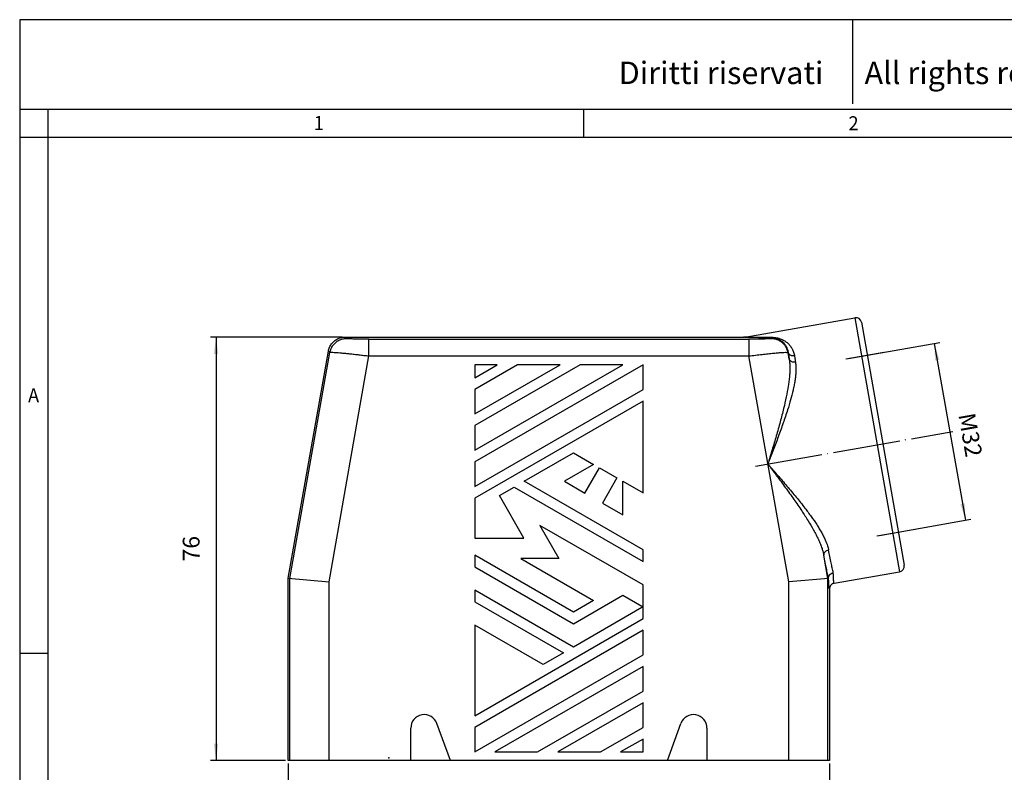
# Model space of a CAD drawing. Units: millimetres. Extents: x -297 to 0, y 0 to 210.
# Drawn here: x -297 to -121, y 76 to 210 of the extents above; entities that cross this region are included whole.
import ezdxf

# ---------------------------------------------------------------- set-up
doc = ezdxf.new("R2010")
doc.units = ezdxf.units.MM
doc.linetypes.add('DOT_CENTER', pattern=[14, 12, -1, 0, -1])
doc.layers.add('1', color=7, linetype='Continuous')
doc.styles.add('CONVERTER_11', font='ARIAL.TTF', dxfattribs={"width": 1.2})
doc.styles.add('CONVERTER_12', font='simplex.shx', dxfattribs={"width": 0.95})
doc.dimstyles.new('ME10_DIM_10', dxfattribs={"dimtxt": 3, "dimasz": 3, "dimexe": 1, "dimexo": 0.5, "dimgap": 2, "dimtad": 1, "dimdsep": 46, "dimtxsty": 'CONVERTER_12', "dimsah": 1, "dimcen": 0.09, "dimclrd": 2, "dimclre": 2, "dimclrt": 4, "dimadec": 0, "dimazin": 0, "dimtfac": 1, "dimtdec": 4, "dimtix": 1, "dimtmove": 0, "dimatfit": 3, "dimfxl": 1, "dimtolj": 1, "dimtzin": 0, "dimarcsym": 0})
doc.dimstyles.new('ME10_DIM_11', dxfattribs={"dimtxt": 3, "dimasz": 3, "dimexe": 1, "dimexo": 0.5, "dimgap": 2, "dimtad": 1, "dimdsep": 46, "dimtxsty": 'CONVERTER_12', "dimsah": 1, "dimcen": 0.09, "dimclrd": 2, "dimclre": 2, "dimclrt": 4, "dimadec": 0, "dimazin": 0, "dimtfac": 1, "dimtdec": 4, "dimtix": 1, "dimtmove": 0, "dimatfit": 3, "dimfxl": 1, "dimtolj": 1, "dimtzin": 0, "dimarcsym": 0})
doc.dimstyles.new('ME10_DIM_15', dxfattribs={"dimtxt": 3, "dimasz": 3, "dimexe": 1, "dimexo": 0.5, "dimgap": 2, "dimtad": 1, "dimdsep": 46, "dimtxsty": 'CONVERTER_12', "dimsah": 1, "dimcen": 0.09, "dimclrd": 2, "dimclre": 2, "dimclrt": 4, "dimadec": 0, "dimazin": 0, "dimtfac": 1, "dimtdec": 4, "dimtix": 1, "dimtmove": 0, "dimatfit": 3, "dimfxl": 1, "dimtolj": 1, "dimtzin": 0, "dimarcsym": 0})

# ---------------------------------------------------------------- blocks, each defined once
blk = doc.blocks.new('_dummy_frame', base_point=(-231.2, 78.39))
at = {"layer": '1', "color": 7}
blk.add_point((-231.2, 78.39), dxfattribs=at)
blk = doc.blocks.new('*D2')
at = {"layer": '1', "color": 2, "linetype": 'Continuous'}
for p, q in [((-239.51, 153.39), (-262.99, 153.39)), ((-261.99, 153.39), (-261.99, 77.9)), ((-249.61, 77.9), (-262.99, 77.9))]:
    blk.add_line(p, q, dxfattribs=at)
at = {"layer": '1', "color": 2}
for points in [[(-261.6, 150.39), (-262.39, 150.39), (-261.99, 153.39)], [(-262.39, 80.9), (-261.6, 80.9), (-261.99, 77.9)]]:
    blk.add_solid(points, dxfattribs=at)
at = {"layer": '1', "color": 4, "insert": (-263.99, 113.4), "char_height": 3, "attachment_point": 7, "rotation": 90, "line_spacing_factor": 0.60024, "style": 'CONVERTER_12'}
blk.add_mtext('76', dxfattribs=at)
blk = doc.blocks.new('*D3')
at = {"layer": '1', "color": 2, "linetype": 'Continuous'}
for p, q in [((-249.11, 77.4), (-249.11, 64.88)), ((-152.61, 77.4), (-152.61, 64.88)), ((-249.11, 65.88), (-152.61, 65.88))]:
    blk.add_line(p, q, dxfattribs=at)
at = {"layer": '1', "color": 2}
for points in [[(-246.11, 66.27), (-246.11, 65.48), (-249.11, 65.88)], [(-155.61, 65.48), (-155.61, 66.27), (-152.61, 65.88)]]:
    blk.add_solid(points, dxfattribs=at)
at = {"layer": '1', "color": 4, "insert": (-204.99, 68.18), "char_height": 3, "attachment_point": 7, "rotation": 0.0001, "line_spacing_factor": 0.60024, "style": 'CONVERTER_12'}
blk.add_mtext('96,5', dxfattribs=at)
blk = doc.blocks.new('*D7')
at = {"layer": '1', "color": 2, "linetype": 'Continuous'}
for p, q in [((-149.23, 149.56), (-132.94, 152.43)), ((-133.93, 152.26), (-128.37, 120.74)), ((-143.67, 118.05), (-127.39, 120.92))]:
    blk.add_line(p, q, dxfattribs=at)
at = {"layer": '1', "color": 2}
for points in [[(-133.02, 149.37), (-133.8, 149.23), (-133.93, 152.26)], [(-129.28, 123.63), (-128.5, 123.77), (-128.37, 120.74)]]:
    blk.add_solid(points, dxfattribs=at)
at = {"layer": '1', "color": 4, "insert": (-129.66, 139.57), "char_height": 3, "attachment_point": 7, "rotation": 280, "line_spacing_factor": 0.60024, "style": 'CONVERTER_12'}
blk.add_mtext('\\C4;M\\C4;32', dxfattribs=at)

msp = doc.modelspace()

# ---------------------------------------------------------------- linework, layer by layer
at = {"color": 7, "linetype": 'Continuous'}
for p, q in [((-167.725, 153.406), (-148.092, 156.868)), ((-146.933, 156.057), (-139.293, 112.725)), ((-239.014, 153.391), (-167.899, 153.391)), ((-249.113, 110.391), (-241.968, 150.912)), ((-211.863, 148.476), (-215.863, 148.476)), ((-215.863, 146.166), (-211.863, 148.476)), ((-215.863, 148.476), (-215.863, 146.166)), ((-197.063, 148.476), (-215.863, 137.622)), ((-215.863, 133.234), (-189.463, 148.476)), ((-185.863, 148.476), (-215.863, 131.155)), ((-215.863, 139.7), (-200.663, 148.476)), ((-208.263, 148.476), (-215.863, 144.088)), ((-200.663, 148.476), (-208.263, 148.476)), ((-189.463, 148.476), (-197.063, 148.476)), ((-185.863, 144.088), (-185.863, 148.476)), ((-215.863, 144.088), (-215.863, 139.7)), ((-215.863, 126.767), (-185.863, 144.088)), ((-185.863, 142.009), (-215.863, 124.689)), ((-185.863, 125.613), (-185.863, 142.009)), ((-215.863, 137.622), (-215.863, 133.234)), ((-207.063, 127.691), (-198.263, 132.772)), ((-198.263, 132.772), (-194.663, 130.693)), ((-215.863, 131.155), (-215.863, 126.767)), ((-194.663, 130.693), (-199.863, 127.691)), ((-196.222, 125.589), (-193.622, 130.092)), ((-193.622, 130.092), (-190.504, 128.292)), ((-190.504, 128.292), (-193.104, 123.789)), ((-211.481, 125.141), (-208.863, 126.652)), ((-208.863, 126.652), (-185.863, 113.373)), ((-185.863, 115.451), (-207.063, 127.691)), ((-199.863, 127.691), (-196.222, 125.589)), ((-189.463, 127.691), (-185.863, 125.613)), ((-189.463, 121.687), (-189.463, 127.691)), ((-215.863, 124.689), (-215.863, 117.55)), ((-207.098, 117.55), (-211.481, 125.141)), ((-193.104, 123.789), (-189.463, 121.687)), ((-204.263, 119.839), (-200.863, 113.95)), ((-185.863, 109.216), (-204.263, 119.839)), ((-215.863, 117.55), (-207.098, 117.55)), ((-198.263, 104.366), (-215.863, 114.528)), ((-215.863, 114.528), (-215.863, 112.449)), ((-185.863, 113.373), (-185.863, 115.451)), ((-215.863, 112.449), (-198.263, 102.288)), ((-207.663, 113.95), (-194.663, 106.445)), ((-200.863, 113.95), (-207.663, 113.95)), ((-151.787, 109.507), (-140.104, 111.567)), ((-249.113, 110.391), (-241.833, 109.754)), ((-249.113, 77.902), (-249.113, 110.391)), ((-185.863, 103.211), (-185.863, 109.216)), ((-152.781, 110.376), (-159.893, 109.754)), ((-215.863, 108.292), (-215.863, 106.214)), ((-198.263, 98.131), (-215.863, 108.292)), ((-198.263, 102.288), (-189.463, 107.368)), ((-189.463, 107.368), (-186.063, 105.405)), ((-152.613, 108.522), (-152.613, 77.902)), ((-215.863, 106.214), (-200.063, 97.092)), ((-194.663, 106.445), (-198.263, 104.366)), ((-186.063, 105.405), (-186.063, 105.174)), ((-186.063, 105.174), (-198.263, 98.131)), ((-215.863, 85.891), (-185.863, 103.211)), ((-215.863, 102.057), (-215.863, 85.891)), ((-203.663, 95.013), (-215.863, 102.057)), ((-185.863, 101.133), (-215.863, 83.813)), ((-185.863, 96.745), (-185.863, 101.133)), ((-215.863, 79.425), (-185.863, 96.745)), ((-200.063, 97.092), (-203.663, 95.013)), ((-185.863, 94.667), (-212.263, 79.425)), ((-185.863, 90.279), (-185.863, 94.667)), ((-204.663, 79.425), (-185.863, 90.279)), ((-185.863, 88.2), (-201.063, 79.425)), ((-185.863, 83.813), (-185.863, 88.2)), ((-220.202, 77.902), (-222.608, 84.512)), ((-181.524, 77.902), (-179.118, 84.512)), ((-227.263, 77.902), (-227.263, 83.691)), ((-215.863, 83.813), (-215.863, 79.425)), ((-193.463, 79.425), (-185.863, 83.813)), ((-174.463, 83.691), (-174.463, 77.902)), ((-185.863, 81.734), (-189.863, 79.425)), ((-185.863, 79.425), (-185.863, 81.734)), ((-212.263, 79.425), (-204.663, 79.425)), ((-201.063, 79.425), (-193.463, 79.425)), ((-189.863, 79.425), (-185.863, 79.425)), ((-152.613, 77.902), (-249.113, 77.902))]:
    msp.add_line(p, q, dxfattribs=at)
at = {"color": 2, "linetype": 'Continuous'}
for p, q in [((-148.092, 156.868), (-140.104, 111.567)), ((-238.778, 153.11), (-239.014, 153.391)), ((-234.729, 150.041), (-234.729, 153.041)), ((-234.729, 153.041), (-166.997, 153.041)), ((-166.997, 153.041), (-166.997, 150.041)), ((-162.948, 153.11), (-162.812, 153.272)), ((-248.832, 110.366), (-241.732, 150.631)), ((-241.732, 150.631), (-241.968, 150.912)), ((-241.833, 109.754), (-234.729, 150.041)), ((-234.729, 150.041), (-166.997, 150.041)), ((-159.893, 109.754), (-166.997, 150.041)), ((-159.994, 150.631), (-159.974, 150.655)), ((-159.792, 149.487), (-159.994, 150.631)), ((-152.894, 110.366), (-153.624, 114.501)), ((-248.832, 77.902), (-248.832, 110.366)), ((-241.833, 77.902), (-241.833, 109.754)), ((-159.893, 77.902), (-159.893, 109.754)), ((-152.894, 77.902), (-152.894, 110.366))]:
    msp.add_line(p, q, dxfattribs=at)
at = {"color": 7, "linetype": 'Continuous'}
for centre, radius, start, end in [((-147.918, 155.883), 1, 10, 100), ((-140.278, 112.552), 1, 280, 10), ((-224.863, 83.691), 2.4, 20, 180), ((-176.863, 83.691), 2.4, 0, 160)]:
    msp.add_arc(centre, radius, start, end, dxfattribs=at)
for points, knots in [([(-241.968, 150.912), (-241.912, 151.139), (-241.8, 151.592), (-241.44, 152.198), (-240.96, 152.711), (-240.372, 153.094), (-239.712, 153.344), (-239.247, 153.375), (-239.014, 153.391)], [0, 0, 0, 0, 0.6964851, 1.3929367, 2.0893697, 2.7858026, 3.4822543, 4.1787394, 4.1787394, 4.1787394, 4.1787394]), ([(-167.725, 153.406), (-167.732, 153.405), (-167.747, 153.402), (-167.768, 153.399), (-167.79, 153.397), (-167.812, 153.395), (-167.833, 153.393), (-167.855, 153.392), (-167.877, 153.391), (-167.891, 153.391), (-167.899, 153.391)], [0, 0, 0, 0, 0.02179581, 0.04360677, 0.06542827, 0.08725543, 0.10908317, 0.13090619, 0.15271894, 0.17451571, 0.17451571, 0.17451571, 0.17451571]), ([(-160.13, 150.679), (-160.112, 150.676), (-160.081, 150.672), (-160.04, 150.661), (-160.01, 150.65), (-159.999, 150.636), (-159.994, 150.631)], [0, 0, 0, 0, 0.05385158, 0.09574569, 0.12629356, 0.14759289, 0.14759289, 0.14759289, 0.14759289]), ([(-152.777, 110.451), (-152.777, 110.468), (-152.776, 110.504), (-152.77, 110.558), (-152.762, 110.606), (-152.753, 110.648), (-152.743, 110.686), (-152.73, 110.726), (-152.713, 110.771), (-152.692, 110.818), (-152.667, 110.867), (-152.642, 110.91), (-152.618, 110.947), (-152.594, 110.98), (-152.567, 111.014), (-152.538, 111.047), (-152.508, 111.079), (-152.477, 111.108), (-152.445, 111.137), (-152.408, 111.166), (-152.366, 111.197), (-152.318, 111.229), (-152.267, 111.257), (-152.215, 111.283), (-152.162, 111.306), (-152.116, 111.324), (-152.078, 111.336), (-152.05, 111.344), (-152.025, 111.351), (-152.002, 111.356), (-151.984, 111.36), (-151.97, 111.363), (-151.962, 111.365), (-151.956, 111.366), (-151.954, 111.367), (-151.951, 111.367), (-151.947, 111.368), (-151.943, 111.368), (-151.939, 111.369), (-151.938, 111.369)], [0, 0, 0, 0, 0.053948, 0.1079062, 0.1619511, 0.1980936, 0.2374565, 0.2799103, 0.3253639, 0.3799786, 0.4351094, 0.4908196, 0.5281686, 0.5686683, 0.6122059, 0.6587014, 0.7011214, 0.7435704, 0.7862955, 0.8290237, 0.8856643, 0.9431596, 1.0015401, 1.0591624, 1.1172252, 1.175754, 1.2069063, 1.2361281, 1.263294, 1.2850995, 1.3071288, 1.3176823, 1.3290571, 1.3319142, 1.3345401, 1.3379239, 1.3400232, 1.3455038, 1.3509783, 1.3509783, 1.3509783, 1.3509783]), ([(-152.781, 110.376), (-152.781, 110.376), (-152.78, 110.377), (-152.78, 110.379), (-152.779, 110.383), (-152.779, 110.387), (-152.779, 110.393), (-152.778, 110.4), (-152.778, 110.407), (-152.778, 110.414), (-152.778, 110.423), (-152.777, 110.431), (-152.777, 110.438), (-152.777, 110.444), (-152.777, 110.448), (-152.777, 110.451)], [0, 0, 0, 0, 0.000981302, 0.002607083, 0.006344177, 0.011109384, 0.017054613, 0.023611983, 0.030419602, 0.038118469, 0.046799725, 0.05649507, 0.061655874, 0.067704862, 0.07468088, 0.07468088, 0.07468088, 0.07468088]), ([(-151.787, 109.507), (-151.8, 109.504), (-151.827, 109.499), (-151.867, 109.49), (-151.907, 109.478), (-151.947, 109.465), (-151.986, 109.45), (-152.026, 109.433), (-152.065, 109.414), (-152.104, 109.394), (-152.142, 109.371), (-152.179, 109.347), (-152.216, 109.321), (-152.251, 109.293), (-152.285, 109.263), (-152.318, 109.232), (-152.349, 109.199), (-152.379, 109.165), (-152.408, 109.129), (-152.435, 109.093), (-152.46, 109.055), (-152.483, 109.016), (-152.504, 108.976), (-152.524, 108.936), (-152.541, 108.895), (-152.557, 108.854), (-152.57, 108.812), (-152.582, 108.77), (-152.592, 108.728), (-152.6, 108.687), (-152.606, 108.645), (-152.61, 108.604), (-152.613, 108.563), (-152.613, 108.535), (-152.613, 108.522)], [0, 0, 0, 0, 0.0404585, 0.0814828, 0.1230501, 0.1651342, 0.2077073, 0.2507386, 0.2941952, 0.3380419, 0.3822412, 0.4267538, 0.4715387, 0.5165529, 0.5617524, 0.607092, 0.6525255, 0.6980063, 0.7434873, 0.7889216, 0.8342623, 0.8794635, 0.9244797, 0.9692669, 1.013782, 1.0579841, 1.1018334, 1.1452928, 1.1883266, 1.230902, 1.2729881, 1.3145569, 1.3555822, 1.396041, 1.396041, 1.396041, 1.396041])]:
    msp.add_open_spline(points, degree=3, knots=knots, dxfattribs=at)
at = {"color": 2, "linetype": 'Continuous'}
for points, knots in [([(-238.778, 153.11), (-239.011, 153.094), (-239.476, 153.062), (-240.136, 152.813), (-240.724, 152.429), (-241.204, 151.917), (-241.564, 151.31), (-241.676, 150.857), (-241.732, 150.631)], [0, 0, 0, 0, 0.696376, 1.3927854, 2.0892134, 2.7856415, 3.4820509, 4.1784269, 4.1784269, 4.1784269, 4.1784269]), ([(-234.729, 153.041), (-234.917, 153.041), (-235.287, 153.041), (-235.833, 153.044), (-236.355, 153.047), (-236.846, 153.052), (-237.298, 153.058), (-237.703, 153.064), (-238.053, 153.072), (-238.34, 153.079), (-238.557, 153.09), (-238.696, 153.093), (-238.76, 153.106), (-238.778, 153.11)], [0, 0, 0, 0, 0.5636036, 1.1117867, 1.6366602, 2.1303349, 2.5849219, 2.9925332, 3.345283, 3.6352902, 3.8546869, 3.9956509, 4.0507171, 4.0507171, 4.0507171, 4.0507171]), ([(-162.812, 153.272), (-162.891, 153.272), (-163.049, 153.274), (-163.284, 153.277), (-163.515, 153.279), (-163.743, 153.282), (-163.967, 153.285), (-164.187, 153.288), (-164.403, 153.29), (-164.614, 153.293), (-164.821, 153.296), (-165.023, 153.299), (-165.221, 153.302), (-165.413, 153.305), (-165.599, 153.308), (-165.78, 153.311), (-165.955, 153.314), (-166.125, 153.317), (-166.276, 153.32), (-166.409, 153.322), (-166.525, 153.325), (-166.636, 153.327), (-166.74, 153.33), (-166.84, 153.332), (-166.934, 153.334), (-167.022, 153.337), (-167.106, 153.339), (-167.185, 153.341), (-167.259, 153.343), (-167.328, 153.345), (-167.393, 153.348), (-167.453, 153.35), (-167.509, 153.352), (-167.561, 153.354), (-167.608, 153.356), (-167.655, 153.358), (-167.701, 153.361), (-167.746, 153.363), (-167.786, 153.366), (-167.822, 153.368), (-167.853, 153.371), (-167.877, 153.374), (-167.893, 153.376), (-167.904, 153.378), (-167.911, 153.38), (-167.917, 153.381), (-167.918, 153.386), (-167.913, 153.387), (-167.907, 153.389), (-167.902, 153.39), (-167.899, 153.391)], [0, 0, 0, 0, 0.23779, 0.4724706, 0.7038333, 0.9316693, 1.1557702, 1.3759274, 1.5919322, 1.8035761, 2.0106504, 2.2129468, 2.4102565, 2.602371, 2.7890818, 2.9701804, 3.1454582, 3.3147067, 3.4777175, 3.5994573, 3.7153932, 3.8256486, 3.9303468, 4.0296113, 4.1235654, 4.2123326, 4.2960362, 4.3747997, 4.4487465, 4.5180001, 4.5826838, 4.6429213, 4.6988361, 4.7505516, 4.7981915, 4.8418795, 4.8907663, 4.9359482, 4.9769327, 5.0132292, 5.0443494, 5.069811, 5.0833212, 5.0943116, 5.1023734, 5.1072085, 5.1093589, 5.1129612, 5.1198742, 5.1290832, 5.1290832, 5.1290832, 5.1290832]), ([(-162.646, 153.328), (-162.671, 153.328), (-162.721, 153.328), (-162.796, 153.328), (-162.872, 153.328), (-162.947, 153.329), (-163.023, 153.329), (-163.098, 153.329), (-163.174, 153.33), (-163.249, 153.33), (-163.325, 153.33), (-163.4, 153.33), (-163.476, 153.331), (-163.551, 153.331), (-163.626, 153.331), (-163.701, 153.332), (-163.776, 153.332), (-163.851, 153.332), (-163.926, 153.333), (-164, 153.333), (-164.075, 153.334), (-164.149, 153.334), (-164.223, 153.334), (-164.296, 153.335), (-164.369, 153.335), (-164.442, 153.336), (-164.515, 153.336), (-164.588, 153.336), (-164.66, 153.337), (-164.731, 153.337), (-164.802, 153.338), (-164.873, 153.338), (-164.944, 153.339), (-165.014, 153.339), (-165.083, 153.34), (-165.152, 153.34), (-165.221, 153.341), (-165.289, 153.341), (-165.356, 153.342), (-165.423, 153.343), (-165.49, 153.343), (-165.556, 153.344), (-165.621, 153.344), (-165.685, 153.345), (-165.749, 153.346), (-165.812, 153.346), (-165.875, 153.347), (-165.937, 153.347), (-165.998, 153.348), (-166.059, 153.349), (-166.115, 153.349), (-166.168, 153.35), (-166.218, 153.351), (-166.267, 153.351), (-166.315, 153.352), (-166.362, 153.352), (-166.408, 153.353), (-166.454, 153.354), (-166.498, 153.354), (-166.542, 153.355), (-166.585, 153.356), (-166.628, 153.356), (-166.67, 153.357), (-166.71, 153.358), (-166.75, 153.358), (-166.79, 153.359), (-166.828, 153.36), (-166.866, 153.36), (-166.903, 153.361), (-166.939, 153.362), (-166.974, 153.362), (-167.009, 153.363), (-167.042, 153.364), (-167.075, 153.365), (-167.108, 153.365), (-167.139, 153.366), (-167.17, 153.367), (-167.199, 153.367), (-167.228, 153.368), (-167.257, 153.369), (-167.284, 153.37), (-167.311, 153.371), (-167.336, 153.371), (-167.362, 153.372), (-167.386, 153.373), (-167.409, 153.374), (-167.432, 153.374), (-167.453, 153.375), (-167.472, 153.376), (-167.489, 153.377), (-167.506, 153.377), (-167.523, 153.378), (-167.539, 153.379), (-167.555, 153.38), (-167.57, 153.38), (-167.585, 153.381), (-167.599, 153.382), (-167.613, 153.383), (-167.626, 153.384), (-167.639, 153.384), (-167.651, 153.385), (-167.663, 153.386), (-167.673, 153.387), (-167.683, 153.388), (-167.693, 153.389), (-167.701, 153.39), (-167.708, 153.39), (-167.714, 153.391), (-167.72, 153.392), (-167.724, 153.393), (-167.728, 153.393), (-167.732, 153.394), (-167.735, 153.395), (-167.738, 153.395), (-167.74, 153.396), (-167.741, 153.397), (-167.743, 153.398), (-167.744, 153.398), (-167.744, 153.399), (-167.743, 153.4), (-167.742, 153.401), (-167.741, 153.402), (-167.739, 153.403), (-167.737, 153.403), (-167.735, 153.404), (-167.732, 153.405), (-167.731, 153.405), (-167.729, 153.405), (-167.729, 153.405), (-167.728, 153.405), (-167.728, 153.406), (-167.727, 153.406), (-167.726, 153.406), (-167.725, 153.406), (-167.725, 153.406)], [0, 0, 0, 0, 0.075171, 0.1504497, 0.2258178, 0.301257, 0.3767489, 0.4522754, 0.5278179, 0.6033583, 0.6788783, 0.7543594, 0.8297835, 0.9051322, 0.9803873, 1.0555303, 1.130543, 1.2054071, 1.2801042, 1.3546161, 1.4289245, 1.503011, 1.5768574, 1.6504453, 1.7237564, 1.7967725, 1.8694752, 1.9418461, 2.0138671, 2.0855198, 2.1567858, 2.227647, 2.2980849, 2.3680812, 2.4376178, 2.5066762, 2.5752381, 2.6432853, 2.7107994, 2.7777622, 2.8441553, 2.9099604, 2.9751593, 3.0397336, 3.1036649, 3.1669351, 3.2295258, 3.2914188, 3.3525956, 3.413038, 3.4727277, 3.5229869, 3.572463, 3.6211558, 3.6690649, 3.7161901, 3.762531, 3.8080875, 3.8528591, 3.8968456, 3.9400468, 3.9824624, 4.024092, 4.0649354, 4.1049922, 4.1442623, 4.1827454, 4.220441, 4.2573491, 4.2934692, 4.3288012, 4.3633447, 4.3970994, 4.4300651, 4.4622415, 4.4936284, 4.5242254, 4.5540323, 4.5830487, 4.6112746, 4.6387095, 4.6653532, 4.6912055, 4.7162661, 4.7405348, 4.7640112, 4.7866952, 4.8085865, 4.8263714, 4.8438116, 4.8608834, 4.8775634, 4.893828, 4.9096536, 4.9250168, 4.9398942, 4.9542622, 4.9680974, 4.9813764, 4.9940758, 5.0061723, 5.0176426, 5.0284635, 5.038612, 5.048065, 5.0567998, 5.0634506, 5.0694622, 5.0748573, 5.0796586, 5.0838893, 5.087573, 5.0907338, 5.0933971, 5.0955899, 5.0973431, 5.0986943, 5.0998797, 5.1007498, 5.101653, 5.1029101, 5.1046567, 5.1065545, 5.108813, 5.1114201, 5.1137347, 5.1161326, 5.1169539, 5.1174435, 5.1180296, 5.1185618, 5.1192466, 5.1200675, 5.1211748, 5.1211748, 5.1211748, 5.1211748]), ([(-162.948, 153.11), (-162.966, 153.106), (-163.03, 153.093), (-163.169, 153.09), (-163.386, 153.079), (-163.673, 153.072), (-164.023, 153.064), (-164.428, 153.058), (-164.88, 153.052), (-165.371, 153.047), (-165.893, 153.044), (-166.439, 153.041), (-166.809, 153.041), (-166.997, 153.041)], [0, 0, 0, 0, 0.0550662, 0.1960302, 0.4154269, 0.7054341, 1.0581839, 1.4657952, 1.9203822, 2.414057, 2.9389305, 3.4871135, 4.0507171, 4.0507171, 4.0507171, 4.0507171]), ([(-159.994, 150.631), (-160.05, 150.857), (-160.162, 151.31), (-160.522, 151.917), (-161.002, 152.429), (-161.59, 152.813), (-162.25, 153.062), (-162.715, 153.094), (-162.948, 153.11)], [0, 0, 0, 0, 0.696376, 1.3927854, 2.0892134, 2.7856415, 3.4820509, 4.1784269, 4.1784269, 4.1784269, 4.1784269]), ([(-162.812, 153.272), (-162.784, 153.275), (-162.724, 153.282), (-162.672, 153.312), (-162.646, 153.328)], [0, 0, 0, 0, 0.08567256, 0.17735825, 0.17735825, 0.17735825, 0.17735825]), ([(-162.812, 153.272), (-162.655, 153.261), (-162.342, 153.241), (-161.984, 153.137), (-161.74, 153.038), (-161.598, 152.97), (-161.464, 152.897), (-161.299, 152.796), (-161.095, 152.649), (-160.825, 152.409), (-160.542, 152.081), (-160.329, 151.738), (-160.187, 151.435), (-160.095, 151.189), (-160.02, 150.925), (-159.989, 150.745), (-159.974, 150.655)], [0, 0, 0, 0, 0.4725889, 0.9379046, 1.1104906, 1.2604839, 1.4116773, 1.5679446, 1.8394691, 2.1659682, 2.6485756, 3.1349669, 3.3722378, 3.6493034, 3.9231355, 4.195607, 4.195607, 4.195607, 4.195607]), ([(-162.646, 153.328), (-162.622, 153.327), (-162.579, 153.327), (-162.469, 153.324), (-162.322, 153.315), (-162.136, 153.294), (-161.967, 153.266), (-161.768, 153.225), (-161.527, 153.162), (-161.228, 153.057), (-160.91, 152.913), (-160.599, 152.736), (-160.309, 152.532), (-160.048, 152.312), (-159.82, 152.083), (-159.615, 151.84), (-159.437, 151.59), (-159.269, 151.31), (-159.129, 151.025), (-159.006, 150.705), (-158.911, 150.385), (-158.871, 150.157), (-158.852, 150.052)], [0, 0, 0, 0, 0.0701842, 0.1292489, 0.3303587, 0.5114317, 0.6905279, 0.8458669, 1.1207557, 1.4358899, 1.7971226, 2.164549, 2.509273, 2.8593671, 3.1877677, 3.476552, 3.8123488, 4.1065471, 4.4565448, 4.7620016, 5.1339931, 5.4559597, 5.4559597, 5.4559597, 5.4559597]), ([(-241.732, 150.631), (-241.705, 150.646), (-241.62, 150.692), (-241.414, 150.687), (-241.111, 150.693), (-240.698, 150.668), (-240.189, 150.632), (-239.589, 150.579), (-238.908, 150.512), (-238.159, 150.433), (-237.352, 150.344), (-236.502, 150.247), (-235.623, 150.146), (-235.029, 150.076), (-234.729, 150.041)], [0, 0, 0, 0, 0.0912647, 0.2886934, 0.5961662, 1.0100632, 1.5240421, 2.1297981, 2.8173738, 3.5753855, 4.3912388, 5.2513536, 6.1413996, 7.046539, 7.046539, 7.046539, 7.046539]), ([(-166.997, 150.041), (-166.598, 150.088), (-165.813, 150.18), (-164.663, 150.312), (-163.582, 150.432), (-162.602, 150.534), (-161.751, 150.616), (-161.054, 150.667), (-160.53, 150.699), (-160.242, 150.685), (-160.13, 150.679)], [0, 0, 0, 0, 1.2042389, 2.3728185, 3.4711528, 4.4667705, 5.3303107, 6.0364634, 6.5643299, 6.9009857, 6.9009857, 6.9009857, 6.9009857]), ([(-159.792, 149.487), (-159.765, 149.287), (-159.709, 148.873), (-159.675, 148.172), (-159.68, 147.371), (-159.737, 146.482), (-159.837, 145.561), (-160.017, 144.306), (-160.324, 142.675), (-160.807, 140.562), (-161.41, 138.246), (-161.987, 136.2), (-162.474, 134.534), (-162.783, 133.495), (-163.034, 132.659), (-163.191, 132.137), (-163.317, 131.719), (-163.411, 131.405), (-163.506, 131.091), (-163.569, 130.882), (-163.601, 130.778)], [0, 0, 0, 0, 0.6028976, 1.2542148, 2.1027345, 3.0060347, 3.9247288, 4.8824294, 6.8069724, 8.903779, 11.3816846, 13.9871535, 15.2796162, 16.5887917, 17.2404519, 17.8965754, 18.2239761, 18.5513223, 18.8804673, 19.2063124, 19.2063124, 19.2063124, 19.2063124]), ([(-158.852, 150.052), (-158.938, 150.042), (-159.108, 150.024), (-159.359, 150.063), (-159.586, 150.149), (-159.773, 150.282), (-159.914, 150.453), (-159.954, 150.589), (-159.974, 150.655)], [0, 0, 0, 0, 0.2586674, 0.5113993, 0.7530069, 0.9807467, 1.1953802, 1.4015688, 1.4015688, 1.4015688, 1.4015688]), ([(-159.974, 150.655), (-159.966, 150.609), (-159.952, 150.515), (-159.932, 150.384), (-159.914, 150.27), (-159.901, 150.183), (-159.892, 150.123), (-159.883, 150.068), (-159.874, 150.01), (-159.863, 149.936), (-159.851, 149.863), (-159.836, 149.763), (-159.816, 149.637), (-159.8, 149.537), (-159.792, 149.487)], [0, 0, 0, 0, 0.1419044, 0.2855311, 0.3973704, 0.4875155, 0.5498006, 0.5780599, 0.6555422, 0.7266386, 0.8015632, 0.876999, 1.0310127, 1.182737, 1.182737, 1.182737, 1.182737]), ([(-158.679, 148.931), (-158.765, 148.922), (-158.934, 148.903), (-159.184, 148.937), (-159.409, 149.015), (-159.594, 149.137), (-159.734, 149.296), (-159.773, 149.424), (-159.792, 149.487)], [0, 0, 0, 0, 0.2583306, 0.509436, 0.7470122, 0.9675709, 1.1718341, 1.3654896, 1.3654896, 1.3654896, 1.3654896]), ([(-158.852, 150.052), (-158.841, 149.982), (-158.813, 149.8), (-158.774, 149.546), (-158.727, 149.241), (-158.698, 149.05), (-158.679, 148.931)], [0, 0, 0, 0, 0.2099537, 0.553888, 0.7719181, 1.1334773, 1.1334773, 1.1334773, 1.1334773]), ([(-158.679, 148.931), (-158.647, 148.655), (-158.579, 148.07), (-158.599, 147.221), (-158.669, 146.384), (-158.78, 145.58), (-158.929, 144.757), (-159.171, 143.633), (-159.548, 142.182), (-160.136, 140.235), (-160.875, 138.042), (-161.595, 136.054), (-162.201, 134.434), (-162.585, 133.422), (-162.896, 132.609), (-163.091, 132.101), (-163.248, 131.694), (-163.366, 131.388), (-163.483, 131.083), (-163.562, 130.88), (-163.601, 130.778)], [0, 0, 0, 0, 0.8336594, 1.7641503, 2.5423245, 3.3540844, 4.19536, 5.0525309, 6.8024236, 8.6923198, 11.1514536, 13.7454552, 15.0342526, 16.3407139, 16.9911964, 17.6463441, 17.9732674, 18.300142, 18.6288263, 18.9542195, 18.9542195, 18.9542195, 18.9542195]), ([(-163.601, 130.778), (-163.535, 130.691), (-163.405, 130.516), (-163.208, 130.254), (-163.012, 129.992), (-162.751, 129.642), (-162.425, 129.205), (-161.903, 128.505), (-161.258, 127.634), (-160.23, 126.235), (-158.988, 124.511), (-157.629, 122.54), (-156.453, 120.72), (-155.607, 119.292), (-155.008, 118.175), (-154.599, 117.343), (-154.242, 116.528), (-153.962, 115.776), (-153.755, 115.106), (-153.666, 114.697), (-153.624, 114.501)], [0, 0, 0, 0, 0.326693, 0.6549897, 0.9824174, 1.3097363, 1.9655485, 2.6175195, 3.9271369, 5.2191574, 7.8250887, 10.3025336, 12.3993403, 14.3238835, 15.2815834, 16.2002783, 17.1035803, 17.9520983, 18.6033541, 19.2063123, 19.2063123, 19.2063123, 19.2063123]), ([(-163.601, 130.778), (-163.529, 130.696), (-163.386, 130.532), (-163.171, 130.286), (-162.956, 130.039), (-162.67, 129.71), (-162.313, 129.299), (-161.742, 128.641), (-161.035, 127.822), (-159.912, 126.507), (-158.555, 124.885), (-157.11, 123.077), (-155.893, 121.449), (-155.042, 120.214), (-154.429, 119.241), (-154.008, 118.518), (-153.629, 117.801), (-153.277, 117.038), (-152.968, 116.247), (-152.832, 115.674), (-152.767, 115.403)], [0, 0, 0, 0, 0.32624, 0.6540771, 0.9810367, 1.3078747, 1.9626983, 2.6135044, 3.9204195, 5.2087628, 7.8032554, 10.2618999, 12.1517963, 13.9016885, 14.7588592, 15.6001348, 16.4118939, 17.1900688, 18.1205791, 18.9542197, 18.9542197, 18.9542197, 18.9542197]), ([(-152.767, 115.403), (-152.851, 115.383), (-153.017, 115.343), (-153.239, 115.226), (-153.424, 115.076), (-153.557, 114.897), (-153.634, 114.7), (-153.627, 114.566), (-153.624, 114.501)], [0, 0, 0, 0, 0.2583306, 0.509436, 0.7470122, 0.9675708, 1.1718339, 1.3654894, 1.3654894, 1.3654894, 1.3654894]), ([(-152.781, 110.376), (-152.841, 110.654), (-152.97, 111.256), (-153.164, 112.196), (-153.385, 113.293), (-153.538, 114.066), (-153.624, 114.501)], [0, 0, 0, 0, 0.8537651, 1.8445124, 2.8810439, 4.209912, 4.209912, 4.209912, 4.209912]), ([(-151.938, 111.369), (-152.001, 111.66), (-152.128, 112.244), (-152.329, 113.216), (-152.543, 114.27), (-152.693, 115.03), (-152.767, 115.403)], [0, 0, 0, 0, 0.891887, 1.794552, 2.9773728, 4.1188332, 4.1188332, 4.1188332, 4.1188332]), ([(-151.787, 109.507), (-151.787, 109.507), (-151.787, 109.507), (-151.788, 109.507), (-151.789, 109.507), (-151.79, 109.507), (-151.792, 109.508), (-151.795, 109.51), (-151.798, 109.514), (-151.801, 109.519), (-151.805, 109.525), (-151.808, 109.533), (-151.811, 109.542), (-151.814, 109.553), (-151.817, 109.565), (-151.82, 109.578), (-151.823, 109.592), (-151.826, 109.608), (-151.829, 109.625), (-151.832, 109.644), (-151.835, 109.664), (-151.838, 109.685), (-151.841, 109.708), (-151.844, 109.732), (-151.847, 109.757), (-151.85, 109.785), (-151.853, 109.814), (-151.856, 109.844), (-151.859, 109.876), (-151.862, 109.91), (-151.865, 109.945), (-151.868, 109.981), (-151.871, 110.019), (-151.874, 110.058), (-151.877, 110.098), (-151.88, 110.14), (-151.883, 110.184), (-151.886, 110.228), (-151.888, 110.275), (-151.891, 110.322), (-151.894, 110.371), (-151.897, 110.422), (-151.9, 110.474), (-151.902, 110.527), (-151.905, 110.581), (-151.908, 110.637), (-151.911, 110.694), (-151.913, 110.75), (-151.916, 110.807), (-151.918, 110.864), (-151.921, 110.923), (-151.923, 110.983), (-151.926, 111.045), (-151.928, 111.107), (-151.93, 111.171), (-151.933, 111.236), (-151.935, 111.302), (-151.937, 111.347), (-151.938, 111.369)], [0, 0, 0, 0, 0.0006114, 0.0011688, 0.0017188, 0.0023027, 0.0054867, 0.009251, 0.0138412, 0.0197839, 0.0269075, 0.0352645, 0.0448873, 0.0557967, 0.0680068, 0.0815277, 0.0963665, 0.1125275, 0.1300134, 0.1488267, 0.1689693, 0.1904426, 0.2132474, 0.2373845, 0.2628543, 0.2906825, 0.3199402, 0.3506266, 0.3827406, 0.4162813, 0.4512473, 0.4876376, 0.5254507, 0.5646854, 0.6053402, 0.6474137, 0.6909013, 0.7357961, 0.7820958, 0.8297981, 0.8789005, 0.9294006, 0.981296, 1.0345842, 1.0892629, 1.1453294, 1.2027813, 1.2581542, 1.314742, 1.372542, 1.4315513, 1.4917671, 1.5531869, 1.6158076, 1.6796267, 1.7446412, 1.8108484, 1.8782455, 1.8782455, 1.8782455, 1.8782455]), ([(-152.613, 108.522), (-152.618, 108.526), (-152.635, 108.539), (-152.643, 108.584), (-152.658, 108.649), (-152.67, 108.743), (-152.684, 108.864), (-152.697, 109.002), (-152.71, 109.16), (-152.722, 109.341), (-152.735, 109.558), (-152.749, 109.815), (-152.763, 110.117), (-152.772, 110.334), (-152.777, 110.451)], [0, 0, 0, 0, 0.0198993, 0.0629588, 0.1276757, 0.2231147, 0.3452596, 0.4937756, 0.6406582, 0.8202621, 1.0364776, 1.2931956, 1.5943071, 1.9437032, 1.9437032, 1.9437032, 1.9437032])]:
    msp.add_open_spline(points, degree=3, knots=knots, dxfattribs=at)
at = {"layer": '1', "color": 7, "linetype": 'Continuous'}
for p, q in [((-297, 210), (-297, 0)), ((0, 210), (-297, 210)), ((-148.5, 210), (-148.5, 195)), ((0, 194), (-297, 194)), ((-292, 194), (-292, 0)), ((-196.4, 189), (-196.4, 194)), ((-292, 189), (-297, 189)), ((-5, 189), (-292, 189)), ((-292, 97), (-297, 97))]:
    msp.add_line(p, q, dxfattribs=at)
at = {"layer": '1', "color": 2, "linetype": 'Continuous'}
for p, q in [((-142.918, 150.672), (-149.718, 149.473)), ((-144.161, 117.959), (-137.361, 119.158))]:
    msp.add_line(p, q, dxfattribs=at)
at = {"layer": '1', "color": 2, "linetype": 'DOT_CENTER'}
msp.add_line((-165.789, 130.393), (-130.596, 136.598), dxfattribs=at)

# ---------------------------------------------------------------- block references
at = {"layer": '1'}
msp.add_blockref('_dummy_frame', (-231.203, 78.385), dxfattribs=at)

# ---------------------------------------------------------------- texts
at = {"layer": '1', "color": 7, "style": 'CONVERTER_12', "width": 0.95}
for s, p in [('1', (-244.577, 190.319)), ('2', (-149.223, 190.285)), ('A', (-295.505, 141.773))]:
    msp.add_text(s, height=2.5, dxfattribs=at).set_placement(p)
at = {"layer": '1', "color": 7, "insert": (-145.5, 200), "char_height": 4, "attachment_point": 5, "line_spacing_factor": 1.320528, "style": 'CONVERTER_11'}
msp.add_mtext('Diritti riservati      All rights reserved', dxfattribs=at)

# ---------------------------------------------------------------- dimensions: what is measured, and where the dimension line sits
at = {"layer": '1'}
dim = msp.add_linear_dim(base=(-261.994, 153.391), p1=(-249.113, 77.902), p2=(-239.014, 153.391), angle=90, text='76', dimstyle='ME10_DIM_10', dxfattribs=at)
dim.commit()
dim.dimension.update_dxf_attribs({"geometry": '*D2', "text_midpoint": (-265.494, 115.647), "text_rotation": 90})
dim = msp.add_aligned_dim(p1=(-144.161, 117.959), p2=(-149.718, 149.473), distance=-16.033, dimstyle='ME10_DIM_15', override={"dimpost": 'M<>'}, dxfattribs=at)
dim.commit()
dim.dimension.update_dxf_attribs({"geometry": '*D7', "text_midpoint": (-127.703, 137.108), "text_rotation": -80})
dim = msp.add_linear_dim(base=(-249.113, 65.878), p1=(-152.613, 77.902), p2=(-249.113, 77.902), dimstyle='ME10_DIM_11', dxfattribs=at)
dim.commit()
dim.dimension.update_dxf_attribs({"geometry": '*D3', "text_midpoint": (-200.863, 69.528), "text_rotation": 0.00014})

doc.saveas('drawing.dxf')
